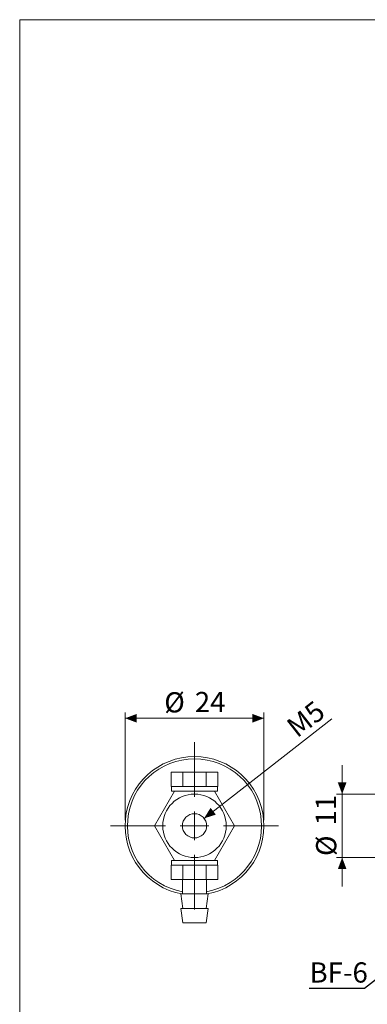
# Model space of a CAD drawing. Units: millimetres. Extents: x 20 to 197, y 10 to 285.
# Drawn here: x 20 to 80, y 114 to 285 of the extents above; entities that cross this region are included whole.
import ezdxf

# ---------------------------------------------------------------- set-up
doc = ezdxf.new("R2010")
doc.units = ezdxf.units.MM
doc.styles.add('SLDTEXTSTYLE1', font='TXT', dxfattribs={"width": 0.75, "bigfont": 'bigfont'})
doc.styles.get("Standard").update_dxf_attribs({"font": 'txt', "bigfont": 'bigfont'})
doc.dimstyles.new('SLDDIMSTYLE0', dxfattribs={"dimtxt": 3.5, "dimasz": 3.302, "dimexe": 0, "dimexo": 0.0625, "dimgap": 0.875, "dimtad": 3, "dimrnd": 1e-09, "dimzin": 12, "dimdsep": 46, "dimtxsty": 'SLDTEXTSTYLE1', "dimsah": 1, "dimcen": 0.09, "dimadec": 0, "dimazin": 3, "dimtfac": 1, "dimtmove": 0, "dimatfit": 0, "dimfxl": 1, "dimfrac": 2, "dimtolj": 1, "dimtzin": 12, "dimarcsym": 0})
doc.dimstyles.new('SLDDIMSTYLE1', dxfattribs={"dimtxt": 3.5, "dimasz": 3.302, "dimexe": 0, "dimexo": 0.0625, "dimgap": 0.875, "dimtad": 3, "dimrnd": 1e-09, "dimzin": 12, "dimdsep": 46, "dimtxsty": 'SLDTEXTSTYLE1', "dimsah": 1, "dimcen": 0.09, "dimadec": 0, "dimazin": 3, "dimtfac": 1, "dimtofl": 0, "dimtmove": 0, "dimatfit": 3, "dimfxl": 1, "dimfrac": 2, "dimtolj": 1, "dimtzin": 12, "dimarcsym": 0})
doc.dimstyles.new('SLDDIMSTYLE2', dxfattribs={"dimtxt": 0, "dimasz": 3.302, "dimexe": 0, "dimexo": 0.0625, "dimgap": 0, "dimtad": 0, "dimtih": 1, "dimtoh": 1, "dimdec": 0, "dimrnd": 1e-09, "dimzin": 0, "dimdsep": 46, "dimtxsty": 'Standard', "dimsah": 1, "dimcen": 0.09, "dimadec": 0, "dimazin": 0, "dimtfac": 3.302, "dimtdec": 0, "dimtofl": 0, "dimtmove": 0, "dimatfit": 3, "dimfxl": 1, "dimfrac": 2, "dimtolj": 1, "dimtzin": 0, "dimarcsym": 0})
doc.dimstyles.new('SLDDIMSTYLE3', dxfattribs={"dimtxt": 3.5, "dimasz": 3.302, "dimexe": 0, "dimexo": 0.0625, "dimgap": 0.875, "dimtad": 3, "dimrnd": 1e-09, "dimzin": 12, "dimdsep": 46, "dimtxsty": 'SLDTEXTSTYLE1', "dimsah": 1, "dimcen": 0, "dimadec": 0, "dimazin": 3, "dimtfac": 1, "dimtofl": 0, "dimtmove": 0, "dimatfit": 3, "dimfxl": 1, "dimfrac": 2, "dimtolj": 1, "dimtzin": 12, "dimarcsym": 0})

# ---------------------------------------------------------------- blocks, each defined once
blk = doc.blocks.new('_D')
at = {"color": 7, "linetype": 'Continuous', "lineweight": 0}
for p, q in [((76.02, 150.9), (76.02, 155.9)), ((85.91, 150.9), (75.02, 150.9)), ((76.02, 150.9), (76.02, 139.9)), ((85.91, 139.9), (75.02, 139.9)), ((76.02, 139.9), (76.02, 134.9))]:
    blk.add_line(p, q, dxfattribs=at)
for points in [[(76.02, 150.9), (76.77, 152.9), (75.27, 152.9)], [(76.02, 139.9), (75.27, 137.9), (76.77, 137.9)]]:
    blk.add_solid(points, dxfattribs=at)
at = {"color": 7, "linetype": 'Continuous', "lineweight": 0, "char_height": 3.5, "attachment_point": 1, "rotation": 90, "style": 'SLDTEXTSTYLE1'}
for s, insert in [('11', (71.45, 145.45, 0.1)), ('%%c', (71.51, 140.17, 0.1))]:
    blk.add_mtext(s, dxfattribs=dict(at, insert=insert))
blk = doc.blocks.new('_D_7')
at = {"color": 7, "linetype": 'Continuous', "lineweight": 0}
for p, q in [((38.49, 146.4), (38.49, 165.02)), ((38.49, 164.02), (62.49, 164.02)), ((62.49, 146.4), (62.49, 165.02))]:
    blk.add_line(p, q, dxfattribs=at)
for points in [[(38.49, 164.02), (40.49, 163.27), (40.49, 164.77)], [(62.49, 164.02), (60.49, 164.77), (60.49, 163.27)]]:
    blk.add_solid(points, dxfattribs=at)
at = {"color": 7, "linetype": 'Continuous', "lineweight": 0, "char_height": 3.5, "attachment_point": 1, "style": 'SLDTEXTSTYLE1'}
for s, insert in [('%%c', (45.26, 168.53, 41.1)), ('24', (50.54, 168.58, 41.1))]:
    blk.add_mtext(s, dxfattribs=dict(at, insert=insert))
blk = doc.blocks.new('_D_8')
at = {"color": 7, "linetype": 'Continuous', "lineweight": 0}
blk.add_line((52.14, 146.69), (74.26, 163.95), dxfattribs=at)
blk.add_solid([(52.14, 146.69), (54.18, 147.33), (53.26, 148.51)], dxfattribs=at)
at = {"color": 7, "linetype": 'Continuous', "lineweight": 0, "insert": (66.07, 163.27, 41.1), "char_height": 3.5, "attachment_point": 1, "rotation": 37.9775, "style": 'SLDTEXTSTYLE1'}
blk.add_mtext('M5', dxfattribs=at)
blk = doc.blocks.new('SW_CENTERMARKSYMBOL_0')
at = {"color": 0, "linetype": 'Continuous', "lineweight": 0}
for p, q in [((0, 5), (0, 14.5)), ((0, 0), (0, 2.5)), ((-5, 0), (-14.5, 0)), ((0, 0), (-2.5, 0)), ((0, 0), (0, -2.5)), ((0, 0), (2.5, 0)), ((5, 0), (14.5, 0)), ((0, -5), (0, -14.5))]:
    blk.add_line(p, q, dxfattribs=at)

msp = doc.modelspace()

# ---------------------------------------------------------------- linework, layer by layer
at = {"color": 7, "linetype": 'Continuous', "lineweight": 0}
for q in [(196.76, 285), (20.26, 10)]:
    msp.add_line((20.26, 285), q, dxfattribs=at)
at = {"color": 7, "linetype": 'Continuous', "lineweight": 15}
for p, q in [((46.435, 152.195), (46.435, 154.695)), ((46.435, 154.695), (48.46, 154.695)), ((48.46, 152.195), (48.46, 154.695)), ((48.46, 154.695), (52.51, 154.695)), ((52.51, 152.195), (52.51, 154.695)), ((52.51, 154.695), (54.535, 154.695)), ((54.535, 152.195), (54.535, 154.695)), ((46.435, 152.195), (46.486, 152.195)), ((46.485, 152.195), (46.485, 151.395)), ((48.409, 152.195), (46.486, 152.195)), ((48.409, 152.195), (48.46, 152.195)), ((48.46, 152.195), (48.562, 152.195)), ((52.408, 152.195), (48.562, 152.195)), ((52.408, 152.195), (52.51, 152.195)), ((52.51, 152.195), (52.561, 152.195)), ((54.484, 152.195), (52.561, 152.195)), ((54.484, 152.195), (54.535, 152.195)), ((54.485, 151.395), (54.485, 152.195)), ((43.557, 145.395), (47.021, 151.395)), ((47.021, 151.395), (46.485, 151.395)), ((47.021, 151.395), (53.949, 151.395)), ((53.949, 151.395), (57.413, 145.395)), ((54.485, 151.395), (53.949, 151.395)), ((47.021, 139.395), (43.557, 145.395)), ((57.413, 145.395), (53.949, 139.395)), ((46.435, 136.095), (46.435, 138.595)), ((46.486, 138.595), (46.435, 138.595)), ((46.485, 139.395), (46.485, 138.595)), ((47.021, 139.395), (46.485, 139.395)), ((47.52, 138.595), (46.486, 138.595)), ((53.949, 139.395), (47.021, 139.395)), ((48.409, 138.595), (47.52, 138.595)), ((48.46, 138.595), (48.409, 138.595)), ((48.46, 138.595), (48.46, 136.095)), ((48.562, 138.595), (48.46, 138.595)), ((52.408, 138.595), (48.562, 138.595)), ((52.51, 138.595), (52.408, 138.595)), ((52.51, 138.595), (52.51, 136.095)), ((52.561, 138.595), (52.51, 138.595)), ((54.484, 138.595), (52.561, 138.595)), ((54.485, 139.395), (53.949, 139.395)), ((54.535, 138.595), (54.484, 138.595)), ((54.485, 138.595), (54.485, 139.395)), ((54.535, 138.595), (54.535, 136.095)), ((48.46, 136.095), (46.435, 136.095)), ((48.385, 136.095), (48.385, 133.595)), ((52.51, 136.095), (48.46, 136.095)), ((54.535, 136.095), (52.51, 136.095)), ((52.585, 133.595), (52.585, 136.095)), ((48.135, 133.595), (48.485, 131.095)), ((49.31, 133.595), (48.135, 133.595)), ((52.835, 133.595), (49.31, 133.595)), ((52.485, 131.095), (52.835, 133.595)), ((48.135, 131.095), (48.485, 128.595)), ((49.31, 131.095), (48.135, 131.095)), ((52.835, 131.095), (49.31, 131.095)), ((52.485, 128.595), (52.835, 131.095)), ((52.485, 128.595), (48.485, 128.595))]:
    msp.add_line(p, q, dxfattribs=at)
for radius in [5.5, 2.1]:
    msp.add_circle((50.485, 145.395), radius, dxfattribs=at)
for radius, start, end in [(12, 280.47531, 259.52469), (11.6, 280.43002, 259.56998)]:
    msp.add_arc((50.485, 145.395), radius, start, end, dxfattribs=at)

# ---------------------------------------------------------------- block references
at = {"color": 7, "linetype": 'Continuous', "lineweight": 0}
msp.add_blockref('SW_CENTERMARKSYMBOL_0', (50.485, 145.395), dxfattribs=at)

# ---------------------------------------------------------------- texts
at = {"color": 7, "linetype": 'Continuous', "lineweight": 0, "insert": (70.379, 121.746), "char_height": 3.5, "attachment_point": 1, "style": 'SLDTEXTSTYLE1'}
msp.add_mtext('BF-6', dxfattribs=at)

# ---------------------------------------------------------------- dimensions: what is measured, and where the dimension line sits
at = {"color": 7, "linetype": 'Continuous', "lineweight": 0}
dim = msp.add_linear_dim(base=(62.485, 164.016), p1=(38.485, 145.395), p2=(62.485, 145.395), text='%%c<>', dimstyle='SLDDIMSTYLE1', dxfattribs=at)
dim.commit()
dim.dimension.update_dxf_attribs({"geometry": '_D_7', "text_midpoint": (50.485, 164.016), "dimtype": 160})
dim = msp.add_diameter_dim_2p(p1=(48.83, 144.103), p2=(52.14, 146.687), text='M5', dimstyle='SLDDIMSTYLE3', override={"dimpost": '<>'}, dxfattribs=at)
dim.commit()
dim.dimension.update_dxf_attribs({"geometry": '_D_8', "text_midpoint": (71.66, 161.925), "dimtype": 163})
dim = msp.add_linear_dim(base=(76.018, 139.895), p1=(86.907, 150.895), p2=(86.907, 139.895), angle=90, text='%%c<>', dimstyle='SLDDIMSTYLE0', dxfattribs=at)
dim.commit()
dim.dimension.update_dxf_attribs({"geometry": '_D', "text_midpoint": (76.018, 145.395), "dimtype": 160})

# ---------------------------------------------------------------- leaders
msp.add_leader([(98.94, 132.062), (79.867, 117.233), (70.34, 117.233)], dimstyle='SLDDIMSTYLE2', dxfattribs=at)

doc.saveas('drawing.dxf')
